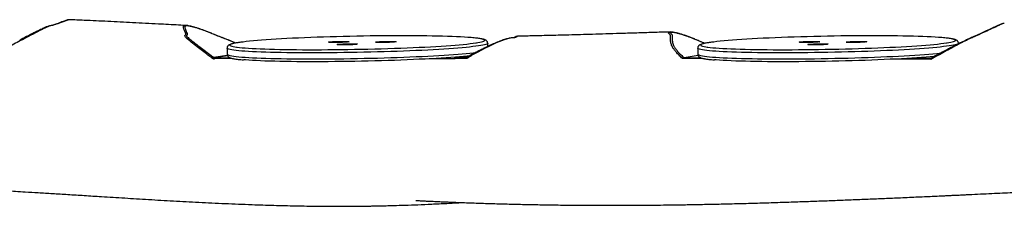
# Model space of a CAD drawing. Units: millimetres. Extents: x -516 to 3976, y 88 to 1613.
# Drawn here: x 3765 to 3864, y 1336 to 1354 of the extents above; entities that cross this region are included whole.
import ezdxf

# ---------------------------------------------------------------- set-up
doc = ezdxf.new("R2010")
doc.units = ezdxf.units.MM
doc.header["$LTSCALE"] = 45
doc.layers.add('VP-SIDE', color=50, linetype='Continuous', plot=False)

# ---------------------------------------------------------------- blocks, each defined once
blk = doc.blocks.new('RB1247_side2')
at = {"color": 0, "linetype": 'Continuous', "lineweight": 25}
for p, q in [((1811.301, -157.749), (1811.287, -157.748)), ((1822.951, -158.325), (1822.97, -158.327)), ((1871.134, -158.972), (1871.199, -158.973)), ((1855.967, -159.397), (1855.924, -159.402)), ((1826.997, -160.582), (1827.009, -161.181)), ((1852.999, -160.406), (1852.993, -160.091)), ((1873.931, -160.582), (1873.943, -161.181)), ((1899.928, -160.148), (1899.927, -160.091)), ((1825.655, -161.489), (1827.026, -161.272)), ((1827.646, -161.622), (1825.736, -161.63)), ((1827.047, -161.331), (1825.782, -161.532)), ((1825.782, -161.532), (1827.27, -161.522)), ((1850.976, -161.442), (1850.904, -161.482)), ((1874.616, -161.629), (1872.414, -161.622)), ((1872.582, -161.541), (1872.553, -161.544)), ((1873.977, -161.319), (1872.582, -161.541)), ((1897.186, -161.692), (1893.19, -161.684))]:
    blk.add_line(p, q, dxfattribs=at)
at = {"color": 0, "linetype": 'Continuous', "lineweight": 25, "flags": 128}
for points in [[(1811.287, -157.748), (1811.256, -157.748), (1811.111, -157.778), (1810.841, -157.874), (1810.841, -157.874), (1810.841, -157.874)], [(1904.475, -158.112), (1904.425, -158.117), (1904.322, -158.146), (1904.167, -158.213), (1904.121, -158.237), (1904.121, -158.237), (1904.121, -158.237)], [(1828.482, -159.978), (1828.315, -160), (1828.068, -160.037)], [(1851.208, -159.521), (1851.011, -159.506), (1850.663, -159.483), (1850.285, -159.462), (1849.878, -159.442), (1849.444, -159.424), (1848.983, -159.408), (1848.498, -159.393), (1847.989, -159.38), (1847.457, -159.369), (1846.905, -159.36), (1846.333, -159.353), (1845.744, -159.348), (1845.138, -159.344), (1844.519, -159.343), (1843.886, -159.343), (1843.243, -159.346), (1842.591, -159.35), (1841.931, -159.356), (1841.266, -159.365), (1840.598, -159.375), (1839.927, -159.387), (1839.257, -159.4), (1838.589, -159.416), (1837.925, -159.433), (1837.267, -159.452), (1836.616, -159.472), (1835.975, -159.494), (1835.345, -159.518), (1834.727, -159.543), (1834.125, -159.569), (1833.539, -159.597), (1832.97, -159.626), (1832.422, -159.656), (1831.894, -159.687), (1831.389, -159.719), (1830.908, -159.752), (1830.452, -159.786), (1830.023, -159.821), (1829.622, -159.856), (1829.249, -159.891), (1828.907, -159.927), (1828.595, -159.964), (1828.482, -159.978)], [(1837.177, -159.958), (1837.261, -159.947), (1837.377, -159.937), (1837.521, -159.928), (1837.687, -159.919), (1837.869, -159.912), (1838.061, -159.907), (1838.256, -159.904), (1838.446, -159.902), (1838.626, -159.903), (1838.788, -159.905), (1838.926, -159.91), (1839.036, -159.916), (1839.114, -159.923), (1839.156, -159.932), (1839.162, -159.942), (1839.131, -159.953), (1839.064, -159.963), (1838.963, -159.974), (1838.833, -159.984), (1838.678, -159.993), (1838.503, -160), (1838.315, -160.007), (1838.121, -160.011), (1837.927, -160.013), (1837.741, -160.014), (1837.57, -160.012), (1837.419, -160.009), (1837.294, -160.004), (1837.2, -159.997), (1837.139, -159.988), (1837.115, -159.979), (1837.128, -159.969), (1837.177, -159.958)], [(1841.871, -159.958), (1841.955, -159.947), (1842.071, -159.937), (1842.214, -159.928), (1842.38, -159.919), (1842.562, -159.912), (1842.754, -159.907), (1842.949, -159.904), (1843.14, -159.902), (1843.319, -159.903), (1843.481, -159.905), (1843.62, -159.91), (1843.73, -159.916), (1843.807, -159.923), (1843.85, -159.932), (1843.855, -159.942), (1843.824, -159.953), (1843.757, -159.963), (1843.657, -159.974), (1843.526, -159.984), (1843.371, -159.993), (1843.196, -160), (1843.008, -160.007), (1842.814, -160.011), (1842.62, -160.013), (1842.435, -160.014), (1842.263, -160.012), (1842.112, -160.009), (1841.987, -160.004), (1841.893, -159.997), (1841.833, -159.988), (1841.808, -159.979), (1841.821, -159.969), (1841.871, -159.958)], [(1851.871, -160.043), (1852.022, -160.019), (1852.219, -159.982), (1852.382, -159.946), (1852.511, -159.909), (1852.605, -159.874), (1852.663, -159.838), (1852.687, -159.803), (1852.674, -159.769), (1852.627, -159.736), (1852.544, -159.703), (1852.427, -159.672), (1852.274, -159.641), (1852.088, -159.611), (1851.867, -159.583), (1851.614, -159.556), (1851.328, -159.53), (1851.208, -159.521)], [(1855.534, -159.544), (1855.428, -159.545), (1855.277, -159.567), (1855.095, -159.608), (1854.878, -159.67), (1854.633, -159.75), (1854.374, -159.844), (1854.094, -159.952), (1853.78, -160.084), (1853.442, -160.237), (1853.102, -160.398), (1852.749, -160.572), (1852.374, -160.764), (1851.992, -160.966), (1851.489, -161.241), (1851.489, -161.241), (1851.489, -161.241)], [(1855.608, -159.543), (1855.584, -159.543), (1855.584, -159.543), (1855.584, -159.543)], [(1875.416, -159.978), (1875.249, -160), (1875.002, -160.037)], [(1898.142, -159.521), (1897.945, -159.506), (1897.597, -159.483), (1897.219, -159.462), (1896.812, -159.442), (1896.378, -159.424), (1895.917, -159.408), (1895.432, -159.393), (1894.923, -159.38), (1894.391, -159.369), (1893.839, -159.36), (1893.267, -159.353), (1892.678, -159.348), (1892.072, -159.344), (1891.452, -159.343), (1890.82, -159.343), (1890.177, -159.346), (1889.525, -159.35), (1888.865, -159.356), (1888.2, -159.365), (1887.532, -159.375), (1886.861, -159.387), (1886.191, -159.4), (1885.523, -159.416), (1884.859, -159.433), (1884.201, -159.452), (1883.55, -159.472), (1882.909, -159.494), (1882.279, -159.518), (1881.661, -159.543), (1881.059, -159.569), (1880.473, -159.597), (1879.904, -159.626), (1879.356, -159.656), (1878.828, -159.687), (1878.323, -159.719), (1877.842, -159.752), (1877.386, -159.786), (1876.957, -159.821), (1876.556, -159.856), (1876.183, -159.891), (1875.841, -159.927), (1875.529, -159.964), (1875.416, -159.978)], [(1884.111, -159.958), (1884.195, -159.947), (1884.311, -159.937), (1884.455, -159.928), (1884.621, -159.919), (1884.803, -159.912), (1884.995, -159.907), (1885.19, -159.904), (1885.38, -159.902), (1885.56, -159.903), (1885.722, -159.905), (1885.86, -159.91), (1885.97, -159.916), (1886.048, -159.923), (1886.09, -159.932), (1886.096, -159.942), (1886.065, -159.953), (1885.998, -159.963), (1885.897, -159.974), (1885.767, -159.984), (1885.612, -159.993), (1885.437, -160), (1885.249, -160.007), (1885.055, -160.011), (1884.861, -160.013), (1884.675, -160.014), (1884.504, -160.012), (1884.353, -160.009), (1884.228, -160.004), (1884.134, -159.997), (1884.073, -159.988), (1884.049, -159.979), (1884.062, -159.969), (1884.111, -159.958)], [(1888.805, -159.958), (1888.889, -159.947), (1889.005, -159.937), (1889.148, -159.928), (1889.314, -159.919), (1889.496, -159.912), (1889.688, -159.907), (1889.883, -159.904), (1890.074, -159.902), (1890.253, -159.903), (1890.415, -159.905), (1890.554, -159.91), (1890.664, -159.916), (1890.741, -159.923), (1890.784, -159.932), (1890.789, -159.942), (1890.758, -159.953), (1890.691, -159.963), (1890.591, -159.974), (1890.46, -159.984), (1890.305, -159.993), (1890.13, -160), (1889.942, -160.007), (1889.748, -160.011), (1889.554, -160.013), (1889.369, -160.014), (1889.197, -160.012), (1889.046, -160.009), (1888.921, -160.004), (1888.827, -159.997), (1888.767, -159.988), (1888.742, -159.979), (1888.755, -159.969), (1888.805, -159.958)], [(1898.805, -160.043), (1898.956, -160.019), (1899.153, -159.982), (1899.316, -159.946), (1899.445, -159.909), (1899.539, -159.874), (1899.597, -159.838), (1899.621, -159.803), (1899.608, -159.769), (1899.561, -159.736), (1899.478, -159.703), (1899.361, -159.672), (1899.208, -159.641), (1899.022, -159.611), (1898.801, -159.583), (1898.548, -159.556), (1898.262, -159.53), (1898.142, -159.521)], [(1852.993, -160.091), (1852.991, -160.101), (1852.964, -160.136), (1852.902, -160.172), (1852.806, -160.208), (1852.674, -160.244), (1852.509, -160.281), (1852.31, -160.318), (1852.077, -160.355), (1851.812, -160.392), (1851.516, -160.428), (1851.188, -160.465), (1850.83, -160.501), (1850.443, -160.537), (1850.027, -160.572), (1849.585, -160.606), (1849.116, -160.64), (1848.623, -160.673), (1848.107, -160.705), (1847.569, -160.736), (1847.011, -160.766), (1846.433, -160.795), (1845.839, -160.822), (1845.228, -160.848), (1844.604, -160.873), (1843.967, -160.897), (1843.319, -160.919), (1842.662, -160.939), (1841.998, -160.958), (1841.329, -160.975), (1840.656, -160.99), (1839.982, -161.004), (1839.307, -161.015), (1838.634, -161.025), (1837.965, -161.033), (1837.302, -161.04), (1836.645, -161.044), (1835.998, -161.046), (1835.361, -161.047), (1834.737, -161.045), (1834.127, -161.042), (1833.533, -161.037), (1832.957, -161.03), (1832.399, -161.021), (1831.862, -161.01), (1831.346, -160.997), (1830.855, -160.983), (1830.387, -160.966), (1829.946, -160.949), (1829.531, -160.929), (1829.145, -160.908), (1828.788, -160.885), (1828.462, -160.861), (1828.166, -160.835), (1827.903, -160.809), (1827.671, -160.78), (1827.474, -160.751), (1827.31, -160.721), (1827.18, -160.689), (1827.084, -160.656), (1827.024, -160.623), (1826.998, -160.589), (1826.997, -160.582)], [(1827.009, -161.181), (1827.009, -161.188), (1827.035, -161.222), (1827.096, -161.256), (1827.191, -161.288), (1827.321, -161.32), (1827.485, -161.35), (1827.683, -161.379), (1827.914, -161.408), (1828.178, -161.435), (1828.473, -161.46), (1828.8, -161.484), (1829.157, -161.507), (1829.543, -161.528), (1829.957, -161.548), (1830.399, -161.566), (1830.866, -161.582), (1831.358, -161.596), (1831.873, -161.609), (1832.41, -161.62), (1832.968, -161.629), (1833.545, -161.636), (1834.139, -161.641), (1834.749, -161.644), (1835.373, -161.646), (1836.009, -161.645), (1836.656, -161.643), (1837.313, -161.639), (1837.976, -161.632), (1838.646, -161.624), (1839.318, -161.614), (1839.993, -161.603), (1840.668, -161.589), (1841.34, -161.574), (1842.01, -161.557), (1842.674, -161.538), (1843.33, -161.518), (1843.978, -161.496), (1844.615, -161.472), (1845.24, -161.448), (1845.85, -161.421), (1846.445, -161.394), (1847.022, -161.365), (1847.581, -161.335), (1848.119, -161.304), (1848.635, -161.272), (1849.128, -161.239), (1849.596, -161.205), (1850.038, -161.171), (1850.454, -161.136), (1850.841, -161.1), (1851.199, -161.064), (1851.527, -161.028), (1851.824, -160.991), (1851.836, -160.989)], [(1828.068, -160.037), (1827.854, -160.074), (1827.674, -160.11), (1827.528, -160.146), (1827.416, -160.182), (1827.34, -160.218), (1827.299, -160.253), (1827.294, -160.288), (1827.323, -160.321), (1827.388, -160.354), (1827.489, -160.387), (1827.624, -160.418), (1827.793, -160.448), (1827.947, -160.47)], [(1827.947, -160.47), (1827.997, -160.477), (1828.234, -160.504), (1828.503, -160.531), (1828.805, -160.556), (1829.138, -160.579), (1829.501, -160.602), (1829.894, -160.622), (1830.314, -160.641), (1830.762, -160.658), (1831.235, -160.674), (1831.732, -160.687), (1832.253, -160.699), (1832.795, -160.709), (1833.357, -160.717), (1833.938, -160.724), (1834.536, -160.728), (1835.148, -160.73), (1835.775, -160.731), (1836.413, -160.729), (1837.061, -160.726), (1837.717, -160.721), (1838.379, -160.713), (1839.046, -160.704), (1839.716, -160.693), (1840.386, -160.681), (1841.055, -160.666), (1841.722, -160.65), (1842.383, -160.632), (1843.038, -160.612), (1843.684, -160.591), (1844.32, -160.568), (1844.944, -160.544), (1845.554, -160.518), (1846.149, -160.491), (1846.726, -160.462), (1847.285, -160.433), (1847.823, -160.402), (1848.34, -160.371), (1848.833, -160.338), (1849.301, -160.305), (1849.744, -160.27), (1850.159, -160.236), (1850.546, -160.2), (1850.904, -160.164), (1851.231, -160.128), (1851.527, -160.092), (1851.791, -160.055), (1851.871, -160.043)], [(1838.033, -160.195), (1838.117, -160.184), (1838.233, -160.174), (1838.377, -160.164), (1838.543, -160.156), (1838.725, -160.149), (1838.917, -160.144), (1839.112, -160.14), (1839.302, -160.139), (1839.482, -160.139), (1839.644, -160.142), (1839.782, -160.146), (1839.892, -160.152), (1839.97, -160.16), (1840.012, -160.169), (1840.018, -160.179), (1839.987, -160.189), (1839.92, -160.2), (1839.819, -160.21), (1839.689, -160.22), (1839.534, -160.229), (1839.359, -160.237), (1839.171, -160.243), (1838.977, -160.248), (1838.783, -160.25), (1838.597, -160.251), (1838.426, -160.249), (1838.275, -160.246), (1838.15, -160.24), (1838.056, -160.233), (1837.995, -160.225), (1837.971, -160.215), (1837.984, -160.205), (1838.033, -160.195)], [(1899.927, -160.091), (1899.925, -160.101), (1899.898, -160.136), (1899.836, -160.172), (1899.74, -160.208), (1899.608, -160.244), (1899.443, -160.281), (1899.244, -160.318), (1899.011, -160.355), (1898.746, -160.392), (1898.45, -160.428), (1898.122, -160.465), (1897.764, -160.501), (1897.377, -160.537), (1896.961, -160.572), (1896.519, -160.606), (1896.05, -160.64), (1895.557, -160.673), (1895.041, -160.705), (1894.503, -160.736), (1893.945, -160.766), (1893.367, -160.795), (1892.773, -160.822), (1892.162, -160.848), (1891.538, -160.873), (1890.901, -160.897), (1890.253, -160.919), (1889.596, -160.939), (1888.932, -160.958), (1888.263, -160.975), (1887.59, -160.99), (1886.916, -161.004), (1886.241, -161.015), (1885.568, -161.025), (1884.899, -161.033), (1884.236, -161.04), (1883.579, -161.044), (1882.932, -161.046), (1882.295, -161.047), (1881.671, -161.045), (1881.061, -161.042), (1880.467, -161.037), (1879.891, -161.03), (1879.333, -161.021), (1878.796, -161.01), (1878.28, -160.997), (1877.789, -160.983), (1877.321, -160.966), (1876.88, -160.949), (1876.465, -160.929), (1876.079, -160.908), (1875.722, -160.885), (1875.396, -160.861), (1875.1, -160.835), (1874.837, -160.809), (1874.605, -160.78), (1874.408, -160.751), (1874.244, -160.721), (1874.114, -160.689), (1874.018, -160.656), (1873.958, -160.623), (1873.932, -160.589), (1873.931, -160.582)], [(1875.002, -160.037), (1874.788, -160.074), (1874.608, -160.11), (1874.462, -160.146), (1874.35, -160.182), (1874.274, -160.218), (1874.233, -160.253), (1874.228, -160.288), (1874.257, -160.321), (1874.322, -160.354), (1874.423, -160.387), (1874.558, -160.418), (1874.727, -160.448), (1874.881, -160.47)], [(1874.881, -160.47), (1874.931, -160.477), (1875.168, -160.504), (1875.437, -160.531), (1875.739, -160.556), (1876.072, -160.579), (1876.435, -160.602), (1876.828, -160.622), (1877.248, -160.641), (1877.696, -160.658), (1878.169, -160.674), (1878.666, -160.687), (1879.187, -160.699), (1879.729, -160.709), (1880.291, -160.717), (1880.872, -160.724), (1881.47, -160.728), (1882.082, -160.73), (1882.709, -160.731), (1883.347, -160.729), (1883.995, -160.726), (1884.651, -160.721), (1885.313, -160.713), (1885.98, -160.704), (1886.65, -160.693), (1887.32, -160.681), (1887.989, -160.666), (1888.656, -160.65), (1889.317, -160.632), (1889.972, -160.612), (1890.618, -160.591), (1891.254, -160.568), (1891.878, -160.544), (1892.488, -160.518), (1893.083, -160.491), (1893.66, -160.462), (1894.219, -160.433), (1894.757, -160.402), (1895.274, -160.371), (1895.767, -160.338), (1896.235, -160.305), (1896.678, -160.27), (1897.093, -160.236), (1897.48, -160.2), (1897.838, -160.164), (1898.165, -160.128), (1898.461, -160.092), (1898.725, -160.055), (1898.805, -160.043)], [(1884.967, -160.195), (1885.051, -160.184), (1885.167, -160.174), (1885.311, -160.164), (1885.477, -160.156), (1885.659, -160.149), (1885.851, -160.144), (1886.046, -160.14), (1886.236, -160.139), (1886.416, -160.139), (1886.578, -160.142), (1886.716, -160.146), (1886.826, -160.152), (1886.904, -160.16), (1886.946, -160.169), (1886.952, -160.179), (1886.921, -160.189), (1886.854, -160.2), (1886.753, -160.21), (1886.623, -160.22), (1886.468, -160.229), (1886.293, -160.237), (1886.105, -160.243), (1885.911, -160.248), (1885.717, -160.25), (1885.531, -160.251), (1885.36, -160.249), (1885.209, -160.246), (1885.084, -160.24), (1884.99, -160.233), (1884.929, -160.225), (1884.905, -160.215), (1884.918, -160.205), (1884.967, -160.195)], [(1851.184, -161.334), (1850.927, -161.363), (1850.569, -161.398), (1850.182, -161.434), (1849.767, -161.469), (1849.324, -161.503), (1848.855, -161.536), (1848.362, -161.569), (1847.846, -161.6), (1847.307, -161.631), (1846.749, -161.661), (1846.171, -161.689), (1845.577, -161.716), (1844.967, -161.742), (1844.343, -161.766), (1843.707, -161.789), (1843.061, -161.81), (1842.406, -161.83), (1841.744, -161.848), (1841.078, -161.864), (1840.409, -161.879), (1839.738, -161.892), (1839.069, -161.903), (1838.402, -161.912), (1837.739, -161.919), (1837.083, -161.924), (1836.435, -161.928), (1835.797, -161.929), (1835.171, -161.929), (1834.558, -161.926), (1833.961, -161.922), (1833.38, -161.916), (1832.818, -161.907), (1832.276, -161.897), (1831.755, -161.885), (1831.257, -161.872), (1830.784, -161.856), (1830.337, -161.839), (1829.916, -161.82), (1829.524, -161.8), (1829.161, -161.778), (1828.828, -161.754), (1828.686, -161.743)], [(1849.643, -161.477), (1850.902, -161.481), (1850.904, -161.481)], [(1873.943, -161.181), (1873.943, -161.188), (1873.969, -161.222), (1874.03, -161.256), (1874.125, -161.288), (1874.255, -161.32), (1874.419, -161.35), (1874.617, -161.379), (1874.848, -161.408), (1875.112, -161.435), (1875.407, -161.46), (1875.734, -161.484), (1876.091, -161.507), (1876.477, -161.528), (1876.891, -161.548), (1877.333, -161.566), (1877.8, -161.582), (1878.292, -161.596), (1878.807, -161.609), (1879.344, -161.62), (1879.902, -161.629), (1880.479, -161.636), (1881.073, -161.641), (1881.683, -161.644), (1882.307, -161.646), (1882.943, -161.645), (1883.59, -161.643), (1884.247, -161.639), (1884.91, -161.632), (1885.58, -161.624), (1886.252, -161.614), (1886.927, -161.603), (1887.602, -161.589), (1888.274, -161.574), (1888.944, -161.557), (1889.608, -161.538), (1890.264, -161.518), (1890.912, -161.496), (1891.549, -161.472), (1892.174, -161.448), (1892.784, -161.421), (1893.379, -161.394), (1893.956, -161.365), (1894.515, -161.335), (1895.053, -161.304), (1895.569, -161.272), (1896.062, -161.239), (1896.53, -161.205), (1896.972, -161.171), (1897.388, -161.136), (1897.775, -161.1), (1898.133, -161.064), (1898.178, -161.059)], [(1897.544, -161.395), (1897.503, -161.398), (1897.116, -161.434), (1896.701, -161.469), (1896.258, -161.503), (1895.789, -161.536), (1895.296, -161.569), (1894.78, -161.6), (1894.241, -161.631), (1893.683, -161.661), (1893.105, -161.689), (1892.511, -161.716), (1891.901, -161.742), (1891.277, -161.766), (1890.641, -161.789), (1889.995, -161.81), (1889.34, -161.83), (1888.678, -161.848), (1888.012, -161.864), (1887.343, -161.879), (1886.672, -161.892), (1886.003, -161.903), (1885.336, -161.912), (1884.673, -161.919), (1884.017, -161.924), (1883.369, -161.928), (1882.731, -161.929), (1882.105, -161.929), (1881.492, -161.926), (1880.895, -161.922), (1880.314, -161.916), (1879.752, -161.907), (1879.21, -161.897), (1878.689, -161.885), (1878.191, -161.872), (1877.718, -161.856), (1877.271, -161.839), (1876.85, -161.82), (1876.458, -161.8), (1876.095, -161.778), (1875.762, -161.754), (1875.62, -161.743)]]:
    blk.add_lwpolyline(points, dxfattribs=at)
at = {"color": 0, "linetype": 'Continuous', "lineweight": 25}
for centre, radius, start, end in [((1825.628, -161.732), 0.244, 83.73946, 131.08058), ((1825.868, -161.632), 0.132, 130.95855, 179.46799)]:
    blk.add_arc(centre, radius, start, end, dxfattribs=at)
for points, knots in [([(1810.841, -157.874), (1810.841, -157.874), (1810.713, -157.923), (1810.46, -158.023), (1810.112, -158.147), (1809.816, -158.235), (1809.54, -158.313), (1809.326, -158.37), (1809.134, -158.433), (1808.936, -158.518), (1808.769, -158.597), (1808.67, -158.66), (1808.67, -158.66)], [0, 0, 0, 0, 0.000002, 0.155375, 0.30378, 0.452745, 0.60239, 0.751726, 0.822612, 0.893446, 0.999998, 1, 1, 1, 1]), ([(1811.301, -157.746), (1811.291, -157.746), (1811.244, -157.743), (1811.158, -157.755), (1811.019, -157.789), (1810.852, -157.845), (1810.644, -157.923), (1810.407, -158.015), (1810.16, -158.11), (1809.938, -158.192), (1809.821, -158.232), (1809.771, -158.248)], [0, 0, 0, 0, 0.022884, 0.108798, 0.205735, 0.326514, 0.444236, 0.579589, 0.751156, 0.893867, 1, 1, 1, 1]), ([(1822.997, -158.327), (1822.723, -158.313), (1821.776, -158.261), (1819.973, -158.164), (1817.62, -158.041), (1815.152, -157.919), (1813.052, -157.82), (1811.775, -157.767), (1811.287, -157.746)], [0, 0, 0, 0, 0.0701, 0.243047, 0.462121, 0.672785, 0.875032, 1, 1, 1, 1]), ([(1808.67, -158.66), (1808.67, -158.66), (1808.63, -158.68), (1808.304, -158.846), (1807.671, -159.171), (1806.616, -159.721), (1805.853, -160.118), (1805.396, -160.35), (1805.396, -160.35)], [0, 0, 0, 0, 0.000002, 0.038106, 0.314015, 0.590228, 0.999998, 1, 1, 1, 1]), ([(1809.771, -158.248), (1809.762, -158.251), (1809.712, -158.269), (1809.631, -158.294), (1809.54, -158.319), (1809.458, -158.336), (1809.365, -158.353), (1809.253, -158.378), (1809.126, -158.415), (1808.989, -158.463), (1808.842, -158.522), (1808.687, -158.591), (1808.509, -158.675), (1808.279, -158.786), (1807.983, -158.932), (1807.608, -159.122), (1807.097, -159.383), (1806.662, -159.606), (1806.375, -159.754), (1806.33, -159.777)], [0, 0, 0, 0, 0.009554, 0.056327, 0.102431, 0.149497, 0.204949, 0.253781, 0.300406, 0.348217, 0.391156, 0.431689, 0.474042, 0.526723, 0.603476, 0.689929, 0.796717, 0.967989, 1, 1, 1, 1]), ([(1822.646, -158.46), (1822.646, -158.46), (1822.646, -158.451), (1822.651, -158.414), (1822.683, -158.362), (1822.776, -158.327), (1822.87, -158.316), (1822.939, -158.324), (1822.951, -158.325)], [0, 0, 0, 0, 0.000005, 0.089721, 0.373942, 0.665753, 0.943037, 1, 1, 1, 1]), ([(1822.9, -159.188), (1822.9, -159.188), (1822.898, -159.18), (1822.874, -159.1), (1822.798, -158.93), (1822.686, -158.68), (1822.647, -158.527), (1822.646, -158.46), (1822.646, -158.46)], [0, 0, 0, 0, 0.000002, 0.032733, 0.355428, 0.67827, 0.999998, 1, 1, 1, 1]), ([(1827.852, -160.07), (1827.637, -159.981), (1827.229, -159.812), (1826.647, -159.588), (1826.086, -159.372), (1825.513, -159.137), (1824.941, -158.907), (1824.403, -158.715), (1823.931, -158.562), (1823.522, -158.444), (1823.232, -158.379), (1823.033, -158.358), (1822.903, -158.365), (1822.82, -158.4), (1822.779, -158.483), (1822.806, -158.625), (1822.885, -158.815), (1822.973, -159.009), (1823.048, -159.166), (1823.037, -159.251), (1822.989, -159.285), (1822.944, -159.316), (1822.945, -159.37), (1823.087, -159.517), (1823.38, -159.755), (1823.783, -160.065), (1824.419, -160.549), (1825.039, -161.022), (1825.527, -161.393), (1825.655, -161.489)], [0, 0, 0, 0, 0.05027, 0.095245, 0.140221, 0.185138, 0.229883, 0.274807, 0.319631, 0.354474, 0.389186, 0.410549, 0.431889, 0.45365, 0.47542, 0.517085, 0.558919, 0.600894, 0.642754, 0.658773, 0.674993, 0.691206, 0.703486, 0.717922, 0.760825, 0.803984, 0.847167, 0.960145, 1, 1, 1, 1]), ([(1827.871, -160.067), (1827.826, -160.047), (1827.573, -159.942), (1827.119, -159.762), (1826.539, -159.537), (1826.014, -159.333), (1825.554, -159.146), (1825.157, -158.982), (1824.814, -158.848), (1824.496, -158.732), (1824.198, -158.632), (1823.905, -158.539), (1823.632, -158.459), (1823.383, -158.394), (1823.172, -158.351), (1823.03, -158.327), (1822.964, -158.327), (1822.952, -158.327)], [0, 0, 0, 0, 0.025742, 0.141903, 0.258718, 0.361746, 0.446777, 0.519913, 0.584429, 0.644267, 0.708, 0.769048, 0.831666, 0.888436, 0.94178, 0.989114, 1, 1, 1, 1]), ([(1871.134, -158.967), (1871.057, -158.97), (1870.429, -158.989), (1869.278, -159.025), (1867.706, -159.074), (1866.215, -159.119), (1864.807, -159.161), (1863.489, -159.2), (1862.261, -159.235), (1861.12, -159.266), (1860.059, -159.295), (1859.087, -159.32), (1858.203, -159.342), (1857.405, -159.361), (1856.666, -159.378), (1856.195, -159.388), (1855.967, -159.393)], [0, 0, 0, 0, 0.015211, 0.123811, 0.227695, 0.326109, 0.419051, 0.506518, 0.587093, 0.662384, 0.73239, 0.79711, 0.854509, 0.906994, 0.954819, 1, 1, 1, 1]), ([(1871.195, -159.253), (1871.195, -159.253), (1871.194, -159.244), (1871.195, -159.225), (1871.169, -159.198), (1871.096, -159.161), (1871.046, -159.114), (1870.998, -159.069), (1870.995, -159.028), (1871.028, -158.992), (1871.051, -158.978), (1871.086, -158.97), (1871.117, -158.971), (1871.134, -158.972)], [0, 0, 0, 0, 0.000006, 0.090325, 0.220527, 0.286419, 0.480602, 0.550261, 0.595588, 0.694908, 0.808883, 0.900507, 1, 1, 1, 1]), ([(1874.605, -160.105), (1874.59, -160.098), (1874.372, -159.998), (1873.957, -159.821), (1873.367, -159.578), (1872.857, -159.388), (1872.429, -159.244), (1872.076, -159.139), (1871.747, -159.059), (1871.454, -159.007), (1871.283, -159.002), (1871.211, -159.016), (1871.195, -159.023), (1871.206, -159.044), (1871.263, -159.097), (1871.335, -159.173), (1871.377, -159.25), (1871.379, -159.402), (1871.383, -159.648), (1871.396, -159.937), (1871.47, -160.202), (1871.578, -160.429), (1871.744, -160.681), (1871.976, -160.956), (1872.26, -161.245), (1872.474, -161.442), (1872.582, -161.541)], [0, 0, 0, 0, 0.003912, 0.058743, 0.113658, 0.168347, 0.206995, 0.245722, 0.284305, 0.325218, 0.365956, 0.372569, 0.378259, 0.380294, 0.388173, 0.406205, 0.424935, 0.44388, 0.553702, 0.663474, 0.720897, 0.778559, 0.836049, 0.893237, 0.946612, 1, 1, 1, 1]), ([(1874.618, -160.102), (1874.473, -160.038), (1874.191, -159.913), (1873.788, -159.742), (1873.414, -159.59), (1873.055, -159.452), (1872.712, -159.327), (1872.383, -159.218), (1872.091, -159.13), (1871.831, -159.061), (1871.596, -159.01), (1871.385, -158.974), (1871.259, -158.969), (1871.2, -158.967)], [0, 0, 0, 0, 0.110637, 0.214078, 0.311481, 0.403972, 0.501978, 0.59587, 0.686734, 0.767371, 0.844557, 0.926815, 1, 1, 1, 1]), ([(1903.792, -158.353), (1903.742, -158.376), (1903.55, -158.464), (1903.12, -158.663), (1902.55, -158.928), (1901.916, -159.221), (1901.407, -159.45), (1900.978, -159.644), (1900.651, -159.795), (1900.344, -159.942), (1900.003, -160.11), (1899.617, -160.303), (1899.175, -160.528), (1898.697, -160.777), (1898.176, -161.052), (1897.667, -161.323), (1897.331, -161.506), (1897.186, -161.585)], [0, 0, 0, 0, 0.024203, 0.09248, 0.203897, 0.293017, 0.39351, 0.453721, 0.502173, 0.548108, 0.594208, 0.654253, 0.717234, 0.784967, 0.858484, 0.938723, 1, 1, 1, 1]), ([(1904.121, -158.237), (1904.121, -158.237), (1903.9, -158.338), (1903.445, -158.549), (1902.766, -158.864), (1902.111, -159.166), (1901.626, -159.383), (1901.356, -159.503), (1901.289, -159.532), (1901.289, -159.532)], [0, 0, 0, 0, 0.000002, 0.241735, 0.483638, 0.70504, 0.926376, 0.999998, 1, 1, 1, 1]), ([(1904.475, -158.112), (1904.455, -158.112), (1904.397, -158.115), (1904.301, -158.14), (1904.178, -158.185), (1904.03, -158.246), (1903.896, -158.306), (1903.815, -158.343), (1903.792, -158.353)], [0, 0, 0, 0, 0.105004, 0.29368, 0.471159, 0.686963, 0.913478, 1, 1, 1, 1]), ([(1904.501, -158.112), (1904.5, -158.111), (1904.496, -158.108), (1904.483, -158.11), (1904.475, -158.112)], [0, 0, 0, 0, 0.354468, 1, 1, 1, 1]), ([(1822.882, -159.522), (1822.882, -159.522), (1822.872, -159.505), (1822.844, -159.435), (1822.795, -159.349), (1822.809, -159.285), (1822.858, -159.258), (1822.902, -159.232), (1822.908, -159.205), (1822.9, -159.188), (1822.9, -159.188)], [0, 0, 0, 0, 0.000005, 0.072514, 0.302378, 0.494223, 0.66389, 0.833525, 0.999995, 1, 1, 1, 1]), ([(1825.468, -161.548), (1825.34, -161.452), (1824.849, -161.082), (1824.159, -160.556), (1823.421, -159.977), (1823.054, -159.673), (1822.882, -159.522), (1822.882, -159.522)], [0, 0, 0, 0, 0.142548, 0.548038, 0.774094, 0.999999, 1, 1, 1, 1]), ([(1828.451, -159.98), (1828.429, -159.983), (1828.312, -159.997), (1828.173, -160.017), (1828.061, -160.035), (1828.027, -160.04)], [0, 0, 0, 0, 0.1374153, 0.731736, 1, 1, 1, 1]), ([(1855.403, -159.549), (1855.403, -159.549), (1855.352, -159.551), (1855.239, -159.57), (1855.065, -159.606), (1854.874, -159.657), (1854.664, -159.723), (1854.436, -159.8), (1854.197, -159.888), (1853.944, -159.987), (1853.679, -160.098), (1853.394, -160.222), (1853.097, -160.358), (1852.78, -160.509), (1852.442, -160.673), (1852.103, -160.843), (1851.762, -161.018), (1851.426, -161.196), (1851.161, -161.339), (1851.012, -161.422), (1850.976, -161.442)], [0, 0, 0, 0, 0.000919, 0.069404, 0.132687, 0.191943, 0.254558, 0.318615, 0.379384, 0.437089, 0.498023, 0.555999, 0.614712, 0.675635, 0.738499, 0.803116, 0.860795, 0.921647, 0.980749, 1, 1, 1, 1]), ([(1852.989, -160.091), (1852.989, -160.071), (1852.989, -160.016), (1852.955, -159.938), (1852.908, -159.87), (1852.855, -159.82), (1852.795, -159.78), (1852.721, -159.744), (1852.621, -159.709), (1852.487, -159.674), (1852.316, -159.641), (1852.118, -159.61), (1851.889, -159.582), (1851.633, -159.555), (1851.415, -159.535), (1851.273, -159.524), (1851.235, -159.521)], [0, 0, 0, 0, 0.021606, 0.057204, 0.092901, 0.131661, 0.177782, 0.23793, 0.325449, 0.43646, 0.539893, 0.649428, 0.755182, 0.859121, 0.962093, 1, 1, 1, 1]), ([(1855.584, -159.543), (1855.584, -159.543), (1855.569, -159.543), (1855.552, -159.543), (1855.534, -159.544)], [0, 0, 0, 0, 0.000032, 1, 1, 1, 1]), ([(1855.809, -159.433), (1855.768, -159.454), (1855.703, -159.487), (1855.628, -159.524), (1855.589, -159.541), (1855.569, -159.549), (1855.569, -159.549), (1855.569, -159.549)], [0, 0, 0, 0, 0.4145823, 0.6636951, 0.8140264, 0.9226321, 1, 1, 1, 1]), ([(1855.864, -159.462), (1855.832, -159.475), (1855.779, -159.496), (1855.713, -159.521), (1855.668, -159.531), (1855.642, -159.538), (1855.625, -159.542), (1855.62, -159.543), (1855.616, -159.544)], [0, 0, 0, 0, 0.341874, 0.582444, 0.736769, 0.810584, 0.872947, 1, 1, 1, 1]), ([(1855.859, -159.412), (1855.854, -159.414), (1855.845, -159.417), (1855.832, -159.422), (1855.824, -159.426), (1855.818, -159.428), (1855.813, -159.431), (1855.811, -159.432), (1855.81, -159.432)], [0, 0, 0, 0, 0.33282, 0.594291, 0.705307, 0.80697, 0.903388, 1, 1, 1, 1]), ([(1855.811, -159.437), (1855.815, -159.434), (1855.825, -159.428), (1855.849, -159.449), (1855.864, -159.462)], [0, 0, 0, 0, 0.389427, 1, 1, 1, 1]), ([(1855.858, -159.413), (1855.859, -159.413), (1855.879, -159.403), (1855.902, -159.403), (1855.924, -159.402)], [0, 0, 0, 0, 0.038061, 1, 1, 1, 1]), ([(1855.924, -159.402), (1855.913, -159.407), (1855.891, -159.417), (1855.873, -159.447), (1855.864, -159.462)], [0, 0, 0, 0, 0.500026, 1, 1, 1, 1]), ([(1871.283, -160.146), (1871.283, -160.146), (1871.27, -160.088), (1871.23, -159.9), (1871.191, -159.656), (1871.216, -159.43), (1871.215, -159.315), (1871.195, -159.253), (1871.195, -159.253)], [0, 0, 0, 0, 0.000002, 0.179958, 0.589697, 0.795018, 0.999998, 1, 1, 1, 1]), ([(1875.385, -159.98), (1875.363, -159.983), (1875.246, -159.997), (1875.107, -160.017), (1874.995, -160.035), (1874.961, -160.04)], [0, 0, 0, 0, 0.137415, 0.731736, 1, 1, 1, 1]), ([(1901.289, -159.532), (1901.289, -159.532), (1901.252, -159.549), (1901.021, -159.656), (1900.568, -159.875), (1899.909, -160.21), (1899.225, -160.571), (1898.537, -160.943), (1897.857, -161.317), (1897.41, -161.567), (1897.186, -161.692)], [0, 0, 0, 0, 0.000001, 0.030339, 0.192323, 0.354541, 0.520639, 0.686807, 0.843386, 1, 1, 1, 1]), ([(1899.923, -160.091), (1899.923, -160.071), (1899.923, -160.016), (1899.889, -159.938), (1899.842, -159.87), (1899.789, -159.82), (1899.729, -159.78), (1899.655, -159.744), (1899.555, -159.709), (1899.421, -159.674), (1899.25, -159.641), (1899.052, -159.61), (1898.823, -159.582), (1898.567, -159.555), (1898.349, -159.535), (1898.207, -159.524), (1898.169, -159.521)], [0, 0, 0, 0, 0.021606, 0.057204, 0.092901, 0.131661, 0.177782, 0.23793, 0.325449, 0.43646, 0.539893, 0.649428, 0.755182, 0.859121, 0.962093, 1, 1, 1, 1]), ([(1828.027, -160.04), (1827.988, -160.046), (1827.874, -160.065), (1827.707, -160.096), (1827.532, -160.135), (1827.38, -160.177), (1827.267, -160.219), (1827.181, -160.264), (1827.119, -160.311), (1827.066, -160.366), (1827.022, -160.44), (1826.996, -160.518), (1827, -160.566), (1827.001, -160.582)], [0, 0, 0, 0, 0.073192, 0.216142, 0.360726, 0.509538, 0.66839, 0.761445, 0.824866, 0.88018, 0.929873, 0.977309, 1, 1, 1, 1]), ([(1872.414, -161.622), (1872.3, -161.51), (1872.071, -161.287), (1871.796, -160.985), (1871.575, -160.714), (1871.423, -160.49), (1871.324, -160.3), (1871.291, -160.195), (1871.283, -160.146), (1871.283, -160.146)], [0, 0, 0, 0, 0.193468, 0.386882, 0.554731, 0.722523, 0.861285, 0.999998, 1, 1, 1, 1]), ([(1874.961, -160.04), (1874.922, -160.046), (1874.808, -160.065), (1874.641, -160.096), (1874.466, -160.135), (1874.314, -160.177), (1874.201, -160.219), (1874.115, -160.264), (1874.053, -160.311), (1874, -160.366), (1873.956, -160.44), (1873.93, -160.518), (1873.934, -160.566), (1873.935, -160.582)], [0, 0, 0, 0, 0.073192, 0.216142, 0.360726, 0.509538, 0.66839, 0.761445, 0.824866, 0.88018, 0.929873, 0.977309, 1, 1, 1, 1]), ([(1825.468, -161.548), (1825.472, -161.551), (1825.509, -161.578), (1825.592, -161.62), (1825.688, -161.627), (1825.736, -161.63)], [0, 0, 0, 0, 0.062337, 0.530657, 1, 1, 1, 1]), ([(1825.655, -161.489), (1825.657, -161.491), (1825.661, -161.495), (1825.676, -161.507), (1825.699, -161.519), (1825.739, -161.53), (1825.764, -161.531), (1825.782, -161.532)], [0, 0, 0, 0, 0.0694442, 0.1682073, 0.5519459, 0.6876862, 1, 1, 1, 1]), ([(1827.013, -161.181), (1827.012, -161.2), (1827.012, -161.254), (1827.045, -161.333), (1827.091, -161.401), (1827.145, -161.451), (1827.204, -161.491), (1827.278, -161.527), (1827.378, -161.563), (1827.511, -161.597), (1827.681, -161.63), (1827.879, -161.661), (1828.107, -161.69), (1828.364, -161.717), (1828.546, -161.734), (1828.652, -161.742), (1828.654, -161.742)], [0, 0, 0, 0, 0.021479, 0.058499, 0.09556, 0.135714, 0.183387, 0.245414, 0.335392, 0.451131, 0.558717, 0.672664, 0.782612, 0.890649, 0.99767, 1, 1, 1, 1]), ([(1850.886, -161.615), (1849.861, -161.625), (1848.622, -161.636), (1847.38, -161.638), (1847.165, -161.638)], [0, 0, 0, 0, 0.827178, 1, 1, 1, 1]), ([(1850.904, -161.481), (1850.897, -161.487), (1850.885, -161.499), (1850.881, -161.555), (1850.884, -161.597), (1850.885, -161.615), (1850.886, -161.615)], [0, 0, 0, 0, 0.404948, 0.765272, 0.994882, 1, 1, 1, 1]), ([(1851.489, -161.241), (1851.489, -161.241), (1851.403, -161.292), (1851.229, -161.402), (1851.025, -161.527), (1850.911, -161.599), (1850.886, -161.615)], [0, 0, 0, 0, 0.000008, 0.434382, 0.873989, 1, 1, 1, 1]), ([(1872.553, -161.544), (1872.534, -161.548), (1872.49, -161.557), (1872.443, -161.593), (1872.418, -161.618), (1872.415, -161.622), (1872.414, -161.622)], [0, 0, 0, 0, 0.420202, 0.923358, 0.993711, 1, 1, 1, 1]), ([(1872.553, -161.544), (1872.556, -161.544), (1873.131, -161.546), (1873.707, -161.548), (1874.28, -161.549)], [0, 0, 0, 0, 0.004795, 1, 1, 1, 1]), ([(1873.947, -161.181), (1873.946, -161.2), (1873.946, -161.254), (1873.979, -161.333), (1874.025, -161.401), (1874.079, -161.451), (1874.138, -161.491), (1874.212, -161.527), (1874.312, -161.563), (1874.445, -161.597), (1874.615, -161.63), (1874.813, -161.661), (1875.041, -161.69), (1875.298, -161.717), (1875.48, -161.734), (1875.586, -161.742), (1875.588, -161.742)], [0, 0, 0, 0, 0.021479, 0.058499, 0.09556, 0.135714, 0.183387, 0.245414, 0.335392, 0.451131, 0.558717, 0.672664, 0.782612, 0.890649, 0.99767, 1, 1, 1, 1]), ([(1895.046, -161.584), (1895.757, -161.584), (1896.469, -161.585), (1897.186, -161.584), (1897.187, -161.584)], [0, 0, 0, 0, 0.99803, 1, 1, 1, 1]), ([(1897.187, -161.584), (1897.184, -161.59), (1897.178, -161.601), (1897.181, -161.647), (1897.185, -161.681), (1897.186, -161.691), (1897.186, -161.692)], [0, 0, 0, 0, 0.4167969, 0.8330136, 0.9945314, 1, 1, 1, 1]), ([(1787.15, -174.277), (1787.91, -174.27), (1789.64, -174.255), (1792.37, -174.279), (1794.832, -174.332), (1796.769, -174.393), (1798.134, -174.442), (1799.402, -174.494), (1800.569, -174.546), (1801.635, -174.596), (1802.584, -174.644), (1803.431, -174.688), (1804.229, -174.731), (1805.05, -174.776), (1805.936, -174.827), (1806.985, -174.888), (1808.212, -174.961), (1809.631, -175.048), (1811.16, -175.143), (1812.788, -175.246), (1814.678, -175.365), (1816.817, -175.499), (1819.206, -175.645), (1821.671, -175.788), (1824.211, -175.924), (1826.825, -176.049), (1828.952, -176.135), (1830.569, -176.191), (1831.656, -176.224), (1832.755, -176.254), (1833.857, -176.278), (1834.936, -176.297), (1836.043, -176.311), (1837.141, -176.32), (1838.216, -176.323), (1839.176, -176.32), (1840.006, -176.314), (1840.712, -176.306), (1841.298, -176.297), (1841.782, -176.288), (1842.123, -176.281), (1842.347, -176.276), (1842.493, -176.273), (1842.664, -176.269), (1842.901, -176.263), (1843.221, -176.255), (1843.848, -176.238), (1844.787, -176.209), (1846.057, -176.162), (1847.444, -176.102), (1848.771, -176.037), (1849.77, -175.984), (1850.268, -175.956), (1850.404, -175.948)], [0, 0, 0, 0, 0.037574, 0.085554, 0.133596, 0.15714, 0.179081, 0.199379, 0.218033, 0.23504, 0.2504, 0.26337, 0.275451, 0.288448, 0.302489, 0.317578, 0.338297, 0.360717, 0.384839, 0.410666, 0.437661, 0.474015, 0.511506, 0.550129, 0.589881, 0.630757, 0.672751, 0.689553, 0.706527, 0.723673, 0.740989, 0.758138, 0.774199, 0.792781, 0.809559, 0.824534, 0.837706, 0.848452, 0.857604, 0.86516, 0.871121, 0.873606, 0.875654, 0.877942, 0.881643, 0.886778, 0.893007, 0.911057, 0.930965, 0.952755, 0.97644, 0.9936, 1, 1, 1, 1]), ([(1845.838, -175.731), (1845.84, -175.731), (1845.843, -175.733), (1845.908, -175.738), (1846.013, -175.747), (1846.167, -175.758), (1846.408, -175.774), (1846.761, -175.792), (1847.172, -175.811), (1847.541, -175.828), (1847.847, -175.842), (1848.105, -175.853), (1848.402, -175.866), (1848.782, -175.883), (1849.274, -175.903), (1849.853, -175.927), (1850.522, -175.953), (1851.258, -175.98), (1852.016, -176.006), (1852.767, -176.031), (1853.8, -176.063), (1855.097, -176.099), (1856.654, -176.136), (1858.21, -176.166), (1859.885, -176.192), (1861.724, -176.212), (1863.245, -176.222), (1864.33, -176.225), (1864.918, -176.226), (1865.438, -176.226), (1865.884, -176.225), (1866.257, -176.224), (1866.556, -176.223), (1866.785, -176.223), (1866.975, -176.222), (1867.163, -176.221), (1867.41, -176.22), (1867.729, -176.218), (1868.127, -176.216), (1868.767, -176.211), (1869.673, -176.203), (1870.869, -176.19), (1872.197, -176.171), (1873.656, -176.147), (1875.245, -176.115), (1876.964, -176.076), (1878.754, -176.03), (1880.571, -175.978), (1882.354, -175.922), (1884.1, -175.863), (1885.789, -175.803), (1887.424, -175.742), (1889.063, -175.678), (1890.702, -175.612), (1892.338, -175.544), (1893.704, -175.485), (1894.814, -175.436), (1895.683, -175.398), (1896.515, -175.36), (1897.282, -175.325), (1897.957, -175.294), (1898.528, -175.268), (1898.997, -175.246), (1899.325, -175.231), (1899.539, -175.221), (1899.692, -175.214), (1899.887, -175.205), (1900.162, -175.192), (1900.532, -175.174), (1901.199, -175.143), (1902.113, -175.1), (1903.229, -175.046), (1904.293, -174.996), (1905.328, -174.946), (1906.201, -174.905), (1906.931, -174.872), (1907.502, -174.846), (1908.035, -174.822), (1908.503, -174.802), (1908.905, -174.785), (1909.285, -174.77), (1909.72, -174.753), (1910.257, -174.732), (1910.903, -174.708), (1911.612, -174.684), (1912.355, -174.66), (1913.108, -174.636), (1913.852, -174.614), (1914.587, -174.592), (1915.31, -174.572), (1916.007, -174.553), (1916.644, -174.536), (1917.174, -174.523), (1917.6, -174.513), (1917.943, -174.505), (1918.266, -174.498), (1918.611, -174.491), (1919.005, -174.483), (1919.446, -174.475), (1919.94, -174.467), (1920.532, -174.458), (1921.234, -174.449), (1922.056, -174.442), (1922.776, -174.44), (1923.346, -174.439), (1923.718, -174.44), (1924.033, -174.441), (1924.297, -174.443), (1924.585, -174.445), (1924.944, -174.449), (1925.418, -174.454), (1925.951, -174.462), (1926.496, -174.473), (1927.054, -174.485), (1927.601, -174.498), (1928.138, -174.513), (1928.561, -174.525), (1928.893, -174.535), (1929.147, -174.544), (1929.393, -174.552), (1929.645, -174.56), (1929.933, -174.571), (1930.316, -174.584), (1930.819, -174.603), (1931.453, -174.628), (1932.118, -174.656), (1932.571, -174.676), (1932.776, -174.685)], [0, 0, 0, 0, 0.001261, 0.003609, 0.00607, 0.008627, 0.011359, 0.016184, 0.021171, 0.025411, 0.0289, 0.031639, 0.034224, 0.038951, 0.04449, 0.05084, 0.058543, 0.067089, 0.07569, 0.084158, 0.092493, 0.110619, 0.128084, 0.145284, 0.163425, 0.18496, 0.207778, 0.215155, 0.221898, 0.227806, 0.232878, 0.237114, 0.240515, 0.243081, 0.244935, 0.247004, 0.249477, 0.253327, 0.25787, 0.263049, 0.275124, 0.288705, 0.303793, 0.320386, 0.338485, 0.358088, 0.379197, 0.39984, 0.420509, 0.440563, 0.460004, 0.478831, 0.497045, 0.516716, 0.535617, 0.553749, 0.564073, 0.574129, 0.583916, 0.592925, 0.60074, 0.607361, 0.612788, 0.617021, 0.618761, 0.620208, 0.6223, 0.625462, 0.629695, 0.634997, 0.648403, 0.661146, 0.673149, 0.684616, 0.696178, 0.702728, 0.709322, 0.715493, 0.720805, 0.725258, 0.729207, 0.733845, 0.740253, 0.747735, 0.756166, 0.764782, 0.773451, 0.782174, 0.790448, 0.798769, 0.807047, 0.814411, 0.820643, 0.825302, 0.829038, 0.832447, 0.836405, 0.840919, 0.845988, 0.851625, 0.857969, 0.866369, 0.875801, 0.886266, 0.891184, 0.895449, 0.89906, 0.902016, 0.904526, 0.908909, 0.914337, 0.920771, 0.927159, 0.933037, 0.939965, 0.946026, 0.951587, 0.954621, 0.957563, 0.960415, 0.963175, 0.966369, 0.970473, 0.9766, 0.98404, 0.992791, 1, 1, 1, 1])]:
    blk.add_open_spline(points, degree=3, knots=knots, dxfattribs=at)

msp = doc.modelspace()

# ---------------------------------------------------------------- block references
at = {"layer": 'VP-SIDE', "color": 0}
msp.add_blockref('RB1247_side2', (1959.056, 1512.054), dxfattribs=at)

doc.saveas('drawing.dxf')
